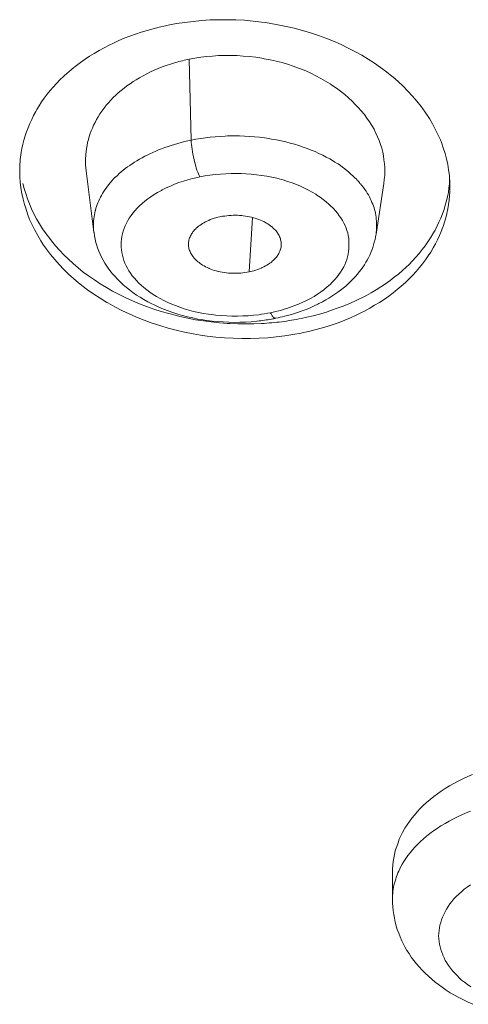
# Model space of a CAD drawing. Units: inches. Extents: x 1341 to 2244, y 1854 to 3085.
# Drawn here: x 1791 to 1796, y 3043 to 3054 of the extents above; entities that cross this region are included whole.
import ezdxf

# ---------------------------------------------------------------- set-up
doc = ezdxf.new("R2010")
doc.units = ezdxf.units.IN
doc.header["$MEASUREMENT"] = 0
doc.layers.add('Layer 1', color=7, linetype='Continuous')

msp = doc.modelspace()

# ---------------------------------------------------------------- linework, layer by layer
at = {"layer": 'Layer 1', "color": 7, "lineweight": 15}
for points in [[(1791.002, 3052.284), (1791.01, 3052.329), (1791.019, 3052.373), (1791.03, 3052.419), (1791.044, 3052.463), (1791.059, 3052.508), (1791.076, 3052.552), (1791.094, 3052.598), (1791.115, 3052.64), (1791.135, 3052.685), (1791.159, 3052.727), (1791.17, 3052.747), (1791.194, 3052.789), (1791.222, 3052.831), (1791.251, 3052.871), (1791.281, 3052.912), (1791.313, 3052.952), (1791.347, 3052.991), (1791.383, 3053.03), (1791.42, 3053.068), (1791.459, 3053.106), (1791.5, 3053.143), (1791.51, 3053.152), (1791.553, 3053.188), (1791.597, 3053.222), (1791.642, 3053.256), (1791.691, 3053.29), (1791.739, 3053.323), (1791.79, 3053.353), (1791.841, 3053.383), (1791.895, 3053.414), (1791.95, 3053.441), (1791.996, 3053.463), (1792.054, 3053.491), (1792.112, 3053.516), (1792.173, 3053.539), (1792.234, 3053.561), (1792.297, 3053.582), (1792.36, 3053.601), (1792.425, 3053.619), (1792.491, 3053.635), (1792.559, 3053.651), (1792.589, 3053.658)], [(1792.589, 3053.658), (1792.677, 3053.674), (1792.767, 3053.688), (1792.856, 3053.699), (1792.947, 3053.709), (1793.04, 3053.714), (1793.132, 3053.717), (1793.224, 3053.717), (1793.317, 3053.714), (1793.41, 3053.71), (1793.504, 3053.702), (1793.596, 3053.691), (1793.634, 3053.686), (1793.678, 3053.68), (1793.769, 3053.663), (1793.86, 3053.645), (1793.948, 3053.624), (1794.036, 3053.601), (1794.122, 3053.575), (1794.208, 3053.547), (1794.29, 3053.516), (1794.373, 3053.484), (1794.453, 3053.448), (1794.53, 3053.411), (1794.607, 3053.372), (1794.676, 3053.334), (1794.745, 3053.291), (1794.814, 3053.247), (1794.88, 3053.201), (1794.944, 3053.155), (1795.004, 3053.105), (1795.012, 3053.099), (1795.068, 3053.05), (1795.123, 3052.999), (1795.175, 3052.946), (1795.225, 3052.893), (1795.272, 3052.838), (1795.316, 3052.782), (1795.329, 3052.766), (1795.368, 3052.709), (1795.407, 3052.653), (1795.44, 3052.595), (1795.47, 3052.537), (1795.498, 3052.479), (1795.525, 3052.421), (1795.536, 3052.394), (1795.555, 3052.336), (1795.575, 3052.275), (1795.591, 3052.216), (1795.605, 3052.157), (1795.613, 3052.098), (1795.622, 3052.038)], [(1794.913, 3051.951), (1794.919, 3051.994), (1794.924, 3052.035), (1794.924, 3052.078), (1794.924, 3052.121), (1794.922, 3052.164), (1794.916, 3052.205), (1794.91, 3052.248), (1794.902, 3052.289), (1794.891, 3052.33), (1794.88, 3052.372), (1794.864, 3052.413), (1794.847, 3052.454), (1794.828, 3052.494), (1794.809, 3052.534), (1794.809, 3052.536), (1794.784, 3052.576), (1794.759, 3052.616), (1794.731, 3052.656), (1794.704, 3052.694), (1794.671, 3052.733), (1794.638, 3052.771), (1794.61, 3052.8), (1794.571, 3052.838), (1794.533, 3052.875), (1794.492, 3052.911), (1794.447, 3052.945), (1794.403, 3052.979), (1794.354, 3053.011), (1794.334, 3053.025), (1794.285, 3053.055), (1794.235, 3053.084), (1794.18, 3053.113), (1794.128, 3053.139), (1794.071, 3053.164), (1794.014, 3053.188), (1793.995, 3053.194), (1793.937, 3053.217), (1793.876, 3053.236), (1793.816, 3053.254), (1793.752, 3053.27), (1793.689, 3053.284), (1793.623, 3053.296), (1793.612, 3053.299), (1793.598, 3053.301), (1793.532, 3053.312), (1793.466, 3053.32), (1793.398, 3053.325), (1793.33, 3053.33), (1793.264, 3053.331), (1793.198, 3053.331), (1793.132, 3053.33), (1793.067, 3053.325), (1793.003, 3053.32), (1792.939, 3053.312), (1792.876, 3053.302), (1792.814, 3053.291)], [(1792.668, 3053.255), (1792.657, 3053.251), (1792.611, 3053.237), (1792.567, 3053.223), (1792.523, 3053.207), (1792.48, 3053.19), (1792.437, 3053.172), (1792.396, 3053.153), (1792.356, 3053.134), (1792.318, 3053.113), (1792.279, 3053.091), (1792.242, 3053.069), (1792.211, 3053.05), (1792.176, 3053.026), (1792.143, 3053.003), (1792.111, 3052.978), (1792.079, 3052.953), (1792.049, 3052.929), (1792.021, 3052.902), (1791.994, 3052.876), (1791.968, 3052.849), (1791.943, 3052.822), (1791.919, 3052.795), (1791.914, 3052.787), (1791.892, 3052.758), (1791.87, 3052.73), (1791.85, 3052.7), (1791.831, 3052.671), (1791.815, 3052.64), (1791.798, 3052.61), (1791.783, 3052.58), (1791.769, 3052.548), (1791.757, 3052.518), (1791.746, 3052.488), (1791.735, 3052.456), (1791.726, 3052.424), (1791.718, 3052.392), (1791.713, 3052.361), (1791.707, 3052.328), (1791.702, 3052.295), (1791.699, 3052.262), (1791.699, 3052.253), (1791.697, 3052.219), (1791.696, 3052.186), (1791.697, 3052.153), (1791.7, 3052.12), (1791.703, 3052.088)], [(1792.814, 3053.291), (1792.837, 3052.417)], [(1792.837, 3052.417), (1792.887, 3052.427), (1792.938, 3052.435), (1792.989, 3052.443), (1793.041, 3052.449), (1793.093, 3052.454), (1793.149, 3052.459), (1793.202, 3052.461), (1793.229, 3052.463), (1793.248, 3052.463), (1793.303, 3052.463), (1793.358, 3052.463), (1793.412, 3052.461), (1793.466, 3052.459), (1793.519, 3052.454), (1793.573, 3052.449), (1793.627, 3052.442), (1793.652, 3052.438), (1793.704, 3052.43), (1793.755, 3052.421), (1793.806, 3052.41), (1793.856, 3052.399), (1793.904, 3052.387), (1793.951, 3052.375), (1793.997, 3052.359), (1794.043, 3052.344), (1794.087, 3052.329), (1794.13, 3052.311), (1794.172, 3052.295), (1794.213, 3052.275), (1794.255, 3052.256), (1794.293, 3052.235), (1794.332, 3052.215)], [(1792.223, 3052.179), (1792.25, 3052.195), (1792.278, 3052.212), (1792.305, 3052.228), (1792.334, 3052.244), (1792.359, 3052.256), (1792.389, 3052.271), (1792.421, 3052.285), (1792.453, 3052.299), (1792.484, 3052.312), (1792.517, 3052.326), (1792.552, 3052.339), (1792.586, 3052.35), (1792.621, 3052.362), (1792.655, 3052.372), (1792.691, 3052.383), (1792.727, 3052.392), (1792.764, 3052.402), (1792.801, 3052.41), (1792.837, 3052.417)], [(1792.837, 3052.417), (1792.837, 3052.394), (1792.84, 3052.37), (1792.841, 3052.346), (1792.845, 3052.319), (1792.848, 3052.293), (1792.854, 3052.266), (1792.859, 3052.237), (1792.866, 3052.206), (1792.87, 3052.187), (1792.877, 3052.161), (1792.884, 3052.137), (1792.891, 3052.115), (1792.898, 3052.095), (1792.906, 3052.074), (1792.913, 3052.056), (1792.921, 3052.038), (1792.929, 3052.022)], [(1791.965, 3051.961), (1791.981, 3051.98), (1791.999, 3052), (1792.017, 3052.018), (1792.02, 3052.02), (1792.039, 3052.038), (1792.06, 3052.058), (1792.081, 3052.075), (1792.101, 3052.093), (1792.125, 3052.111), (1792.148, 3052.129), (1792.173, 3052.146), (1792.198, 3052.162), (1792.223, 3052.179), (1792.223, 3052.179)], [(1794.332, 3052.215), (1794.359, 3052.199), (1794.384, 3052.182), (1794.412, 3052.165), (1794.42, 3052.161), (1794.445, 3052.143), (1794.469, 3052.125), (1794.492, 3052.107), (1794.516, 3052.089), (1794.538, 3052.071), (1794.558, 3052.052), (1794.58, 3052.034), (1794.599, 3052.015), (1794.618, 3051.997)], [(1794.024, 3050.338), (1793.934, 3050.321), (1793.845, 3050.307), (1793.754, 3050.296), (1793.661, 3050.288), (1793.569, 3050.281), (1793.477, 3050.278), (1793.383, 3050.278), (1793.289, 3050.281), (1793.194, 3050.287), (1793.1, 3050.295), (1793.007, 3050.306), (1792.936, 3050.316), (1792.858, 3050.329), (1792.765, 3050.347), (1792.675, 3050.368), (1792.586, 3050.391), (1792.498, 3050.418), (1792.413, 3050.445), (1792.329, 3050.477), (1792.246, 3050.51), (1792.165, 3050.544), (1792.087, 3050.582), (1792.01, 3050.622), (1791.936, 3050.663), (1791.925, 3050.668), (1791.853, 3050.713), (1791.784, 3050.758), (1791.718, 3050.803), (1791.655, 3050.852), (1791.595, 3050.901), (1791.536, 3050.952), (1791.517, 3050.97), (1791.463, 3051.023), (1791.412, 3051.076), (1791.364, 3051.13), (1791.318, 3051.185), (1791.276, 3051.242), (1791.236, 3051.298), (1791.215, 3051.331), (1791.181, 3051.389), (1791.148, 3051.447), (1791.119, 3051.506), (1791.092, 3051.564), (1791.07, 3051.623), (1791.05, 3051.683), (1791.037, 3051.724), (1791.021, 3051.783), (1791.008, 3051.844), (1790.999, 3051.905), (1790.992, 3051.965), (1790.988, 3052.024), (1790.985, 3052.084)], [(1791.702, 3052.088), (1791.784, 3051.426)], [(1793.924, 3050.623), (1793.945, 3050.631), (1793.993, 3050.649), (1794.039, 3050.67), (1794.08, 3050.69), (1794.122, 3050.711), (1794.161, 3050.733), (1794.197, 3050.757), (1794.232, 3050.78), (1794.266, 3050.805), (1794.274, 3050.812), (1794.304, 3050.837), (1794.334, 3050.863), (1794.362, 3050.889), (1794.387, 3050.916), (1794.409, 3050.943), (1794.428, 3050.969), (1794.447, 3050.996), (1794.464, 3051.024), (1794.481, 3051.052), (1794.492, 3051.075), (1794.503, 3051.103), (1794.514, 3051.131), (1794.522, 3051.16), (1794.53, 3051.189), (1794.533, 3051.218), (1794.538, 3051.242), (1794.538, 3051.272), (1794.538, 3051.301), (1794.538, 3051.33), (1794.536, 3051.359), (1794.53, 3051.388), (1794.525, 3051.417), (1794.516, 3051.442), (1794.508, 3051.469), (1794.497, 3051.497), (1794.483, 3051.524), (1794.467, 3051.552), (1794.45, 3051.579), (1794.434, 3051.603), (1794.414, 3051.629), (1794.392, 3051.657), (1794.368, 3051.683), (1794.34, 3051.709), (1794.323, 3051.725), (1794.293, 3051.752), (1794.26, 3051.778), (1794.227, 3051.803), (1794.191, 3051.826), (1794.18, 3051.834), (1794.142, 3051.856), (1794.101, 3051.878), (1794.06, 3051.9), (1794.015, 3051.92), (1793.971, 3051.939), (1793.924, 3051.957), (1793.876, 3051.973), (1793.827, 3051.989), (1793.81, 3051.993), (1793.758, 3052.007), (1793.705, 3052.019), (1793.652, 3052.029), (1793.596, 3052.038), (1793.54, 3052.045), (1793.483, 3052.051), (1793.424, 3052.055), (1793.375, 3052.058), (1793.325, 3052.059), (1793.267, 3052.059), (1793.208, 3052.056), (1793.151, 3052.052), (1793.093, 3052.048), (1793.038, 3052.041), (1792.983, 3052.033), (1792.929, 3052.022)], [(1791.019, 3051.949), (1791.033, 3051.895), (1791.05, 3051.841), (1791.068, 3051.786), (1791.09, 3051.732), (1791.113, 3051.677), (1791.139, 3051.622), (1791.168, 3051.568), (1791.2, 3051.515), (1791.233, 3051.461), (1791.27, 3051.408), (1791.309, 3051.356), (1791.328, 3051.331), (1791.371, 3051.28), (1791.415, 3051.231), (1791.462, 3051.182), (1791.51, 3051.134), (1791.561, 3051.087), (1791.615, 3051.042), (1791.671, 3050.996), (1791.729, 3050.954), (1791.791, 3050.911), (1791.855, 3050.87), (1791.921, 3050.83), (1791.988, 3050.791), (1792.059, 3050.754), (1792.13, 3050.718), (1792.203, 3050.685), (1792.279, 3050.653), (1792.355, 3050.624), (1792.433, 3050.597), (1792.513, 3050.571), (1792.595, 3050.547), (1792.676, 3050.526), (1792.713, 3050.517), (1792.799, 3050.499), (1792.883, 3050.482), (1792.968, 3050.469), (1793.053, 3050.458), (1793.14, 3050.448), (1793.226, 3050.442), (1793.252, 3050.441), (1793.339, 3050.437), (1793.424, 3050.436), (1793.511, 3050.437), (1793.596, 3050.441)], [(1791.786, 3051.426), (1791.783, 3051.447), (1791.782, 3051.468), (1791.782, 3051.487), (1791.782, 3051.509), (1791.782, 3051.528), (1791.783, 3051.55), (1791.786, 3051.571), (1791.788, 3051.592), (1791.793, 3051.614), (1791.795, 3051.634), (1791.801, 3051.655), (1791.802, 3051.661), (1791.808, 3051.683), (1791.815, 3051.702), (1791.821, 3051.723), (1791.828, 3051.742), (1791.838, 3051.763), (1791.846, 3051.782), (1791.856, 3051.803), (1791.867, 3051.822), (1791.878, 3051.843), (1791.89, 3051.862), (1791.903, 3051.881), (1791.917, 3051.9), (1791.932, 3051.92), (1791.947, 3051.939), (1791.962, 3051.958), (1791.965, 3051.961)], [(1792.929, 3052.022), (1792.903, 3052.016), (1792.851, 3052.004), (1792.801, 3051.99), (1792.752, 3051.975), (1792.703, 3051.96), (1792.657, 3051.942), (1792.611, 3051.922), (1792.567, 3051.902), (1792.523, 3051.881), (1792.515, 3051.876), (1792.473, 3051.854), (1792.436, 3051.832), (1792.4, 3051.808), (1792.367, 3051.785), (1792.336, 3051.76), (1792.305, 3051.735), (1792.278, 3051.709), (1792.253, 3051.683), (1792.228, 3051.657), (1792.206, 3051.632), (1792.187, 3051.604), (1792.167, 3051.578), (1792.151, 3051.55), (1792.137, 3051.523), (1792.137, 3051.521), (1792.123, 3051.494), (1792.112, 3051.465), (1792.103, 3051.437), (1792.094, 3051.408), (1792.089, 3051.38), (1792.085, 3051.352), (1792.085, 3051.351), (1792.081, 3051.322), (1792.079, 3051.293), (1792.081, 3051.264), (1792.082, 3051.235), (1792.087, 3051.206), (1792.093, 3051.177), (1792.1, 3051.148), (1792.108, 3051.12), (1792.119, 3051.093), (1792.121, 3051.09), (1792.133, 3051.064), (1792.147, 3051.036), (1792.162, 3051.01), (1792.18, 3050.983), (1792.2, 3050.956), (1792.223, 3050.93), (1792.246, 3050.903), (1792.272, 3050.877), (1792.3, 3050.85), (1792.324, 3050.83), (1792.356, 3050.803), (1792.389, 3050.779), (1792.425, 3050.755), (1792.462, 3050.732), (1792.5, 3050.71), (1792.539, 3050.689), (1792.582, 3050.668), (1792.625, 3050.649), (1792.666, 3050.634), (1792.713, 3050.616), (1792.761, 3050.6), (1792.812, 3050.586), (1792.862, 3050.572), (1792.914, 3050.561), (1792.969, 3050.55), (1793.023, 3050.542), (1793.08, 3050.533), (1793.1, 3050.531), (1793.158, 3050.526), (1793.216, 3050.522), (1793.274, 3050.521), (1793.277, 3050.521), (1793.335, 3050.52), (1793.393, 3050.522), (1793.45, 3050.525), (1793.508, 3050.531), (1793.565, 3050.536)], [(1794.024, 3050.495), (1794.083, 3050.509), (1794.153, 3050.525), (1794.219, 3050.542), (1794.285, 3050.561), (1794.348, 3050.583), (1794.412, 3050.605), (1794.475, 3050.627), (1794.536, 3050.652), (1794.594, 3050.679), (1794.651, 3050.707), (1794.668, 3050.714), (1794.726, 3050.743), (1794.778, 3050.773), (1794.833, 3050.803), (1794.883, 3050.837), (1794.933, 3050.87), (1794.982, 3050.904), (1795.026, 3050.939), (1795.073, 3050.974), (1795.114, 3051.012), (1795.156, 3051.049), (1795.186, 3051.078), (1795.225, 3051.116), (1795.261, 3051.156), (1795.296, 3051.196), (1795.329, 3051.238), (1795.36, 3051.279), (1795.39, 3051.322), (1795.418, 3051.363), (1795.442, 3051.406), (1795.467, 3051.448), (1795.489, 3051.493), (1795.509, 3051.534), (1795.528, 3051.578), (1795.547, 3051.623), (1795.564, 3051.67), (1795.577, 3051.716), (1795.589, 3051.763), (1795.6, 3051.809), (1795.611, 3051.855), (1795.616, 3051.902), (1795.622, 3051.947), (1795.624, 3051.994)], [(1794.618, 3051.997), (1794.624, 3051.989), (1794.632, 3051.982), (1794.638, 3051.975), (1794.646, 3051.967), (1794.651, 3051.96), (1794.657, 3051.951), (1794.665, 3051.945), (1794.671, 3051.936), (1794.676, 3051.928), (1794.684, 3051.92)], [(1794.833, 3051.404), (1794.916, 3051.951)], [(1795.627, 3051.911), (1795.627, 3051.865), (1795.624, 3051.818), (1795.619, 3051.771), (1795.613, 3051.723), (1795.605, 3051.676), (1795.594, 3051.628), (1795.583, 3051.581), (1795.569, 3051.534), (1795.555, 3051.487), (1795.55, 3051.479), (1795.533, 3051.432), (1795.514, 3051.388), (1795.495, 3051.344), (1795.473, 3051.3), (1795.448, 3051.255), (1795.423, 3051.211), (1795.393, 3051.169), (1795.365, 3051.126), (1795.332, 3051.085), (1795.299, 3051.043), (1795.263, 3051.002), (1795.227, 3050.961), (1795.189, 3050.922), (1795.186, 3050.921), (1795.148, 3050.882), (1795.103, 3050.845), (1795.059, 3050.808), (1795.015, 3050.772), (1794.968, 3050.736), (1794.919, 3050.701), (1794.866, 3050.668), (1794.814, 3050.637), (1794.762, 3050.605), (1794.704, 3050.575), (1794.673, 3050.558), (1794.616, 3050.531), (1794.555, 3050.503), (1794.494, 3050.478), (1794.431, 3050.453), (1794.368, 3050.431), (1794.304, 3050.409), (1794.238, 3050.39), (1794.169, 3050.371), (1794.101, 3050.354), (1794.032, 3050.339), (1794.024, 3050.338)], [(1794.684, 3051.92), (1794.696, 3051.906), (1794.709, 3051.887), (1794.723, 3051.867), (1794.734, 3051.847), (1794.748, 3051.827), (1794.759, 3051.808), (1794.767, 3051.787), (1794.778, 3051.768), (1794.786, 3051.747), (1794.795, 3051.728), (1794.803, 3051.709), (1794.809, 3051.688), (1794.814, 3051.669), (1794.82, 3051.65), (1794.825, 3051.629), (1794.828, 3051.608), (1794.831, 3051.588), (1794.833, 3051.567), (1794.836, 3051.546), (1794.836, 3051.528), (1794.836, 3051.508), (1794.836, 3051.487), (1794.836, 3051.466), (1794.836, 3051.446), (1794.833, 3051.425), (1794.831, 3051.404)], [(1793.151, 3051.593), (1793.173, 3051.597), (1793.197, 3051.6), (1793.219, 3051.603), (1793.242, 3051.606), (1793.266, 3051.607), (1793.289, 3051.608), (1793.311, 3051.608), (1793.336, 3051.608), (1793.358, 3051.606), (1793.383, 3051.604), (1793.397, 3051.603), (1793.397, 3051.603), (1793.42, 3051.6), (1793.442, 3051.596), (1793.464, 3051.592), (1793.486, 3051.588), (1793.507, 3051.582), (1793.526, 3051.577), (1793.545, 3051.57), (1793.565, 3051.563), (1793.584, 3051.556), (1793.602, 3051.548), (1793.62, 3051.539), (1793.632, 3051.532), (1793.647, 3051.523), (1793.664, 3051.515), (1793.678, 3051.504), (1793.692, 3051.494), (1793.705, 3051.484), (1793.708, 3051.482), (1793.72, 3051.47), (1793.732, 3051.459), (1793.741, 3051.45), (1793.751, 3051.439), (1793.759, 3051.428), (1793.767, 3051.417), (1793.771, 3051.41), (1793.778, 3051.399), (1793.784, 3051.388), (1793.789, 3051.377), (1793.794, 3051.366), (1793.798, 3051.355), (1793.8, 3051.342), (1793.803, 3051.331), (1793.805, 3051.32), (1793.806, 3051.308), (1793.806, 3051.297), (1793.806, 3051.289), (1793.805, 3051.278), (1793.805, 3051.265)], [(1792.808, 3051.271), (1792.807, 3051.283), (1792.807, 3051.294), (1792.807, 3051.305), (1792.808, 3051.318), (1792.81, 3051.33), (1792.812, 3051.341), (1792.815, 3051.353), (1792.819, 3051.363), (1792.823, 3051.374), (1792.829, 3051.386), (1792.834, 3051.397), (1792.84, 3051.408), (1792.848, 3051.419), (1792.855, 3051.431), (1792.865, 3051.44), (1792.873, 3051.451), (1792.884, 3051.462), (1792.891, 3051.469), (1792.903, 3051.48), (1792.914, 3051.49), (1792.928, 3051.499), (1792.942, 3051.509), (1792.956, 3051.519), (1792.972, 3051.527), (1792.989, 3051.537), (1793.005, 3051.545), (1793.025, 3051.553), (1793.042, 3051.561), (1793.062, 3051.568), (1793.082, 3051.575), (1793.102, 3051.581), (1793.122, 3051.586), (1793.143, 3051.592), (1793.151, 3051.593)], [(1793.497, 3051.583), (1793.461, 3050.998)], [(1791.786, 3051.422), (1791.786, 3051.426)], [(1791.787, 3051.422), (1791.791, 3051.386), (1791.798, 3051.352), (1791.806, 3051.316), (1791.817, 3051.282), (1791.826, 3051.257), (1791.838, 3051.222), (1791.852, 3051.189), (1791.867, 3051.156), (1791.885, 3051.125), (1791.904, 3051.091), (1791.925, 3051.06), (1791.947, 3051.028), (1791.972, 3050.996), (1791.984, 3050.98), (1792.012, 3050.95), (1792.041, 3050.918), (1792.071, 3050.889), (1792.101, 3050.859), (1792.136, 3050.83), (1792.169, 3050.803), (1792.206, 3050.776), (1792.245, 3050.748), (1792.285, 3050.724), (1792.326, 3050.699), (1792.369, 3050.674), (1792.396, 3050.66), (1792.442, 3050.638), (1792.488, 3050.616), (1792.537, 3050.597), (1792.586, 3050.577), (1792.637, 3050.56), (1792.69, 3050.543), (1792.743, 3050.528), (1792.797, 3050.514), (1792.852, 3050.502), (1792.909, 3050.489), (1792.945, 3050.484), (1793.003, 3050.475), (1793.062, 3050.467), (1793.121, 3050.462), (1793.182, 3050.458), (1793.241, 3050.455), (1793.302, 3050.453), (1793.362, 3050.455), (1793.423, 3050.456), (1793.483, 3050.46), (1793.544, 3050.466), (1793.548, 3050.467)], [(1793.845, 3050.52), (1793.875, 3050.526), (1793.918, 3050.539), (1793.962, 3050.553), (1794.003, 3050.566), (1794.044, 3050.582), (1794.086, 3050.597), (1794.125, 3050.615), (1794.164, 3050.631), (1794.202, 3050.651), (1794.213, 3050.656), (1794.252, 3050.675), (1794.288, 3050.695), (1794.321, 3050.714), (1794.354, 3050.735), (1794.387, 3050.757), (1794.417, 3050.777), (1794.447, 3050.799), (1794.475, 3050.821), (1794.503, 3050.845), (1794.511, 3050.852), (1794.536, 3050.875), (1794.56, 3050.899), (1794.585, 3050.923), (1794.607, 3050.947), (1794.629, 3050.972), (1794.649, 3050.998), (1794.668, 3051.023), (1794.687, 3051.049), (1794.704, 3051.075), (1794.72, 3051.101), (1794.734, 3051.123), (1794.748, 3051.149), (1794.762, 3051.177), (1794.773, 3051.205), (1794.784, 3051.233), (1794.795, 3051.261), (1794.803, 3051.29), (1794.811, 3051.319), (1794.82, 3051.346), (1794.825, 3051.375), (1794.831, 3051.404)], [(1794.831, 3051.404), (1794.831, 3051.404)], [(1793.461, 3050.998), (1793.439, 3050.994), (1793.416, 3050.991), (1793.394, 3050.988), (1793.372, 3050.985), (1793.348, 3050.984), (1793.325, 3050.983), (1793.302, 3050.983), (1793.278, 3050.984), (1793.253, 3050.985), (1793.238, 3050.985), (1793.238, 3050.985), (1793.215, 3050.988), (1793.191, 3050.991), (1793.169, 3050.995), (1793.147, 3050.999), (1793.127, 3051.003), (1793.106, 3051.009), (1793.085, 3051.014), (1793.066, 3051.021), (1793.047, 3051.028), (1793.029, 3051.035), (1793.027, 3051.036), (1793.008, 3051.045), (1792.991, 3051.053), (1792.975, 3051.063), (1792.958, 3051.071), (1792.943, 3051.082), (1792.934, 3051.087), (1792.92, 3051.097), (1792.907, 3051.107), (1792.896, 3051.118), (1792.885, 3051.127), (1792.876, 3051.137), (1792.867, 3051.147), (1792.858, 3051.158), (1792.85, 3051.17), (1792.843, 3051.181), (1792.836, 3051.192), (1792.829, 3051.203), (1792.823, 3051.216), (1792.819, 3051.227), (1792.815, 3051.238), (1792.812, 3051.249), (1792.81, 3051.261), (1792.808, 3051.271)], [(1793.805, 3051.265), (1793.802, 3051.254), (1793.799, 3051.243), (1793.795, 3051.231), (1793.791, 3051.22), (1793.785, 3051.207), (1793.78, 3051.196), (1793.774, 3051.185), (1793.77, 3051.178), (1793.762, 3051.167), (1793.755, 3051.156), (1793.745, 3051.145), (1793.736, 3051.134), (1793.725, 3051.125), (1793.714, 3051.115), (1793.701, 3051.104), (1793.697, 3051.1), (1793.683, 3051.09), (1793.67, 3051.08), (1793.653, 3051.071), (1793.638, 3051.061), (1793.621, 3051.053), (1793.603, 3051.045), (1793.59, 3051.038), (1793.572, 3051.031), (1793.552, 3051.024), (1793.532, 3051.017), (1793.512, 3051.01), (1793.492, 3051.005), (1793.471, 3051.001), (1793.461, 3050.998)], [(1793.69, 3050.557), (1793.693, 3050.553), (1793.697, 3050.544), (1793.701, 3050.538), (1793.705, 3050.531), (1793.711, 3050.522), (1793.716, 3050.517), (1793.722, 3050.51), (1793.726, 3050.506), (1793.73, 3050.503), (1793.736, 3050.5), (1793.738, 3050.498), (1793.743, 3050.498), (1793.747, 3050.498), (1793.749, 3050.498)], [(1795.872, 3045.578), (1795.82, 3045.556), (1795.768, 3045.532), (1795.718, 3045.507), (1795.671, 3045.481), (1795.622, 3045.455), (1795.577, 3045.428), (1795.533, 3045.399), (1795.495, 3045.371), (1795.453, 3045.339), (1795.415, 3045.308), (1795.376, 3045.276), (1795.34, 3045.243), (1795.307, 3045.21), (1795.274, 3045.175), (1795.244, 3045.141), (1795.216, 3045.106), (1795.192, 3045.071), (1795.167, 3045.035), (1795.142, 3044.999), (1795.139, 3044.991), (1795.117, 3044.953), (1795.098, 3044.916), (1795.081, 3044.879), (1795.068, 3044.842), (1795.054, 3044.803), (1795.04, 3044.766), (1795.037, 3044.754), (1795.029, 3044.715), (1795.021, 3044.676), (1795.015, 3044.638), (1795.01, 3044.599), (1795.007, 3044.561), (1795.007, 3044.522)], [(1795.095, 3044.577), (1795.112, 3044.61), (1795.131, 3044.641), (1795.153, 3044.672), (1795.175, 3044.704), (1795.197, 3044.734), (1795.225, 3044.765), (1795.249, 3044.795), (1795.28, 3044.825), (1795.31, 3044.856), (1795.343, 3044.885), (1795.376, 3044.913), (1795.412, 3044.941), (1795.451, 3044.969), (1795.489, 3044.996), (1795.531, 3045.024), (1795.575, 3045.05), (1795.619, 3045.076), (1795.666, 3045.101), (1795.715, 3045.124), (1795.748, 3045.141), (1795.801, 3045.163), (1795.85, 3045.184)], [(1795.007, 3044.23), (1795.007, 3044.23), (1795.007, 3044.252), (1795.007, 3044.274), (1795.01, 3044.296), (1795.012, 3044.318), (1795.015, 3044.34), (1795.018, 3044.362), (1795.023, 3044.384), (1795.029, 3044.406), (1795.035, 3044.428), (1795.043, 3044.45), (1795.048, 3044.472), (1795.057, 3044.495), (1795.065, 3044.517), (1795.076, 3044.537), (1795.087, 3044.559), (1795.095, 3044.577)], [(1795.007, 3044.522), (1795.007, 3044.23)], [(1795.848, 3044.388), (1795.812, 3044.364), (1795.781, 3044.34), (1795.751, 3044.314), (1795.724, 3044.289), (1795.696, 3044.263), (1795.671, 3044.237), (1795.649, 3044.209), (1795.627, 3044.183), (1795.608, 3044.154), (1795.591, 3044.125), (1795.575, 3044.098), (1795.561, 3044.067), (1795.547, 3044.04), (1795.536, 3044.011), (1795.528, 3043.982), (1795.52, 3043.953), (1795.514, 3043.925), (1795.511, 3043.896), (1795.509, 3043.868), (1795.506, 3043.839), (1795.509, 3043.81), (1795.509, 3043.806), (1795.511, 3043.777), (1795.514, 3043.748), (1795.522, 3043.719), (1795.528, 3043.69), (1795.539, 3043.662), (1795.55, 3043.633), (1795.55, 3043.63), (1795.564, 3043.602), (1795.577, 3043.574), (1795.594, 3043.546), (1795.613, 3043.517), (1795.633, 3043.49), (1795.655, 3043.462), (1795.679, 3043.435), (1795.704, 3043.409), (1795.732, 3043.381), (1795.754, 3043.362), (1795.784, 3043.337), (1795.817, 3043.312), (1795.853, 3043.287)], [(1795.007, 3044.23), (1795.007, 3044.19), (1795.01, 3044.15), (1795.015, 3044.11), (1795.021, 3044.07), (1795.029, 3044.029), (1795.037, 3043.987), (1795.048, 3043.947), (1795.059, 3043.906), (1795.076, 3043.866), (1795.09, 3043.826), (1795.109, 3043.786), (1795.123, 3043.757), (1795.142, 3043.719), (1795.164, 3043.681), (1795.186, 3043.646), (1795.211, 3043.61), (1795.238, 3043.574), (1795.266, 3043.538), (1795.296, 3043.504), (1795.327, 3043.469), (1795.36, 3043.435), (1795.396, 3043.402), (1795.431, 3043.37), (1795.47, 3043.338), (1795.503, 3043.312), (1795.544, 3043.283), (1795.586, 3043.254), (1795.63, 3043.225), (1795.677, 3043.198), (1795.724, 3043.172), (1795.773, 3043.147), (1795.823, 3043.122), (1795.875, 3043.1)]]:
    msp.add_lwpolyline(points, dxfattribs=at)
for points in [[(1792.814, 3053.291), (1792.764, 3053.281), (1792.716, 3053.269), (1792.668, 3053.255)], [(1791.002, 3052.284), (1790.99, 3052.217), (1790.985, 3052.151), (1790.985, 3052.084)], [(1795.627, 3051.911), (1795.627, 3051.954), (1795.624, 3051.997), (1795.622, 3052.038)], [(1793.565, 3050.536), (1793.606, 3050.542), (1793.649, 3050.549), (1793.69, 3050.557)], [(1793.69, 3050.557), (1793.73, 3050.565), (1793.771, 3050.575), (1793.811, 3050.586)], [(1793.811, 3050.586), (1793.849, 3050.597), (1793.887, 3050.609), (1793.924, 3050.623)], [(1793.548, 3050.467), (1793.601, 3050.471), (1793.652, 3050.48), (1793.703, 3050.488)], [(1793.596, 3050.441), (1793.67, 3050.445), (1793.741, 3050.451), (1793.813, 3050.46)], [(1793.703, 3050.488), (1793.719, 3050.491), (1793.734, 3050.495), (1793.749, 3050.498)], [(1793.749, 3050.498), (1793.781, 3050.503), (1793.813, 3050.511), (1793.845, 3050.52)], [(1793.813, 3050.46), (1793.883, 3050.47), (1793.953, 3050.481), (1794.024, 3050.495)]]:
    msp.add_open_spline(points, degree=3, dxfattribs=at)

doc.saveas('drawing.dxf')
